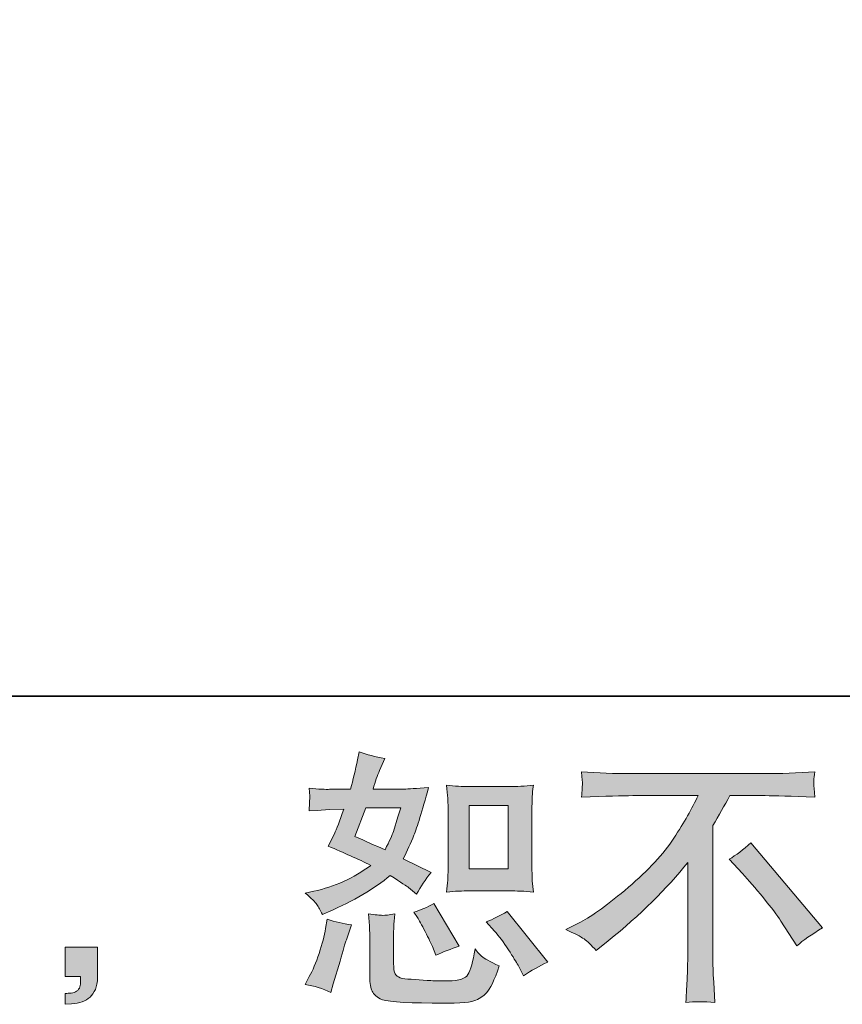
# Model space of a CAD drawing. Units: inches. Extents: x -355 to 2811, y -1476 to 778.
# Drawn here: x 1588 to 1816, y -1474 to -1200 of the extents above; entities that cross this region are included whole.
import ezdxf

# ---------------------------------------------------------------- set-up
doc = ezdxf.new("R2010")
doc.units = ezdxf.units.IN
doc.header["$MEASUREMENT"] = 0
doc.layers.add('图层 1', color=7, linetype='Continuous')

msp = doc.modelspace()

# ---------------------------------------------------------------- hatches: boundary and pattern name
at = {"layer": '图层 1'}
h = msp.add_hatch(color=7, dxfattribs=at)
h.dxf.hatch_style = 2
h.paths.add_polyline_path([(1712.61, -1418.99), (1723.5, -1418.99), (1723.5, -1436.61), (1712.61, -1436.61)])
edge = h.paths.add_edge_path()
edge.add_spline(control_points=[(1719.71, -1453.93), (1720.95, -1455.36), (1722.22, -1457.1), (1723.55, -1459.12), (1724.84, -1461.15), (1725.75, -1462.59), (1726.24, -1463.43), (1726.24, -1463.43), (1727.73, -1466.4), (1727.73, -1466.4), (1729.9, -1464.91), (1732.16, -1463.65), (1734.48, -1462.61), (1734.48, -1462.61), (1723.2, -1448.51), (1723.2, -1448.51), (1721.22, -1449.65), (1719.29, -1450.61), (1717.41, -1451.4), (1717.41, -1451.4), (1719.71, -1453.93), (1719.71, -1453.93)], knot_values=[0, 0, 0, 0, 1, 1, 1, 2, 2, 2, 3, 3, 3, 4, 4, 4, 5, 5, 5, 6, 6, 6, 7, 7, 7, 7], degree=3, periodic=0)
edge = h.paths.add_edge_path()
edge.add_spline(control_points=[(1698.26, -1450.14), (1698.71, -1450.84), (1699.42, -1452.15), (1700.41, -1454.1), (1701.4, -1456.06), (1702.07, -1457.43), (1702.42, -1458.23), (1702.42, -1458.23), (1703.38, -1460.68), (1703.38, -1460.68), (1705.41, -1459.74), (1707.59, -1458.9), (1709.91, -1458.16), (1709.91, -1458.16), (1702.86, -1446.28), (1702.86, -1446.28), (1700.98, -1447.37), (1699.1, -1448.16), (1697.22, -1448.66), (1697.22, -1448.66), (1698.26, -1450.14), (1698.26, -1450.14)], knot_values=[0, 0, 0, 0, 1, 1, 1, 2, 2, 2, 3, 3, 3, 4, 4, 4, 5, 5, 5, 6, 6, 6, 7, 7, 7, 7], degree=3, periodic=0)
edge = h.paths.add_edge_path()
edge.add_spline(control_points=[(1683.94, -1419.69), (1683.94, -1419.69), (1693.66, -1419.69), (1693.66, -1419.69), (1693.66, -1419.69), (1692.84, -1422.21), (1692.84, -1422.21), (1692.84, -1422.21), (1691.58, -1426.28), (1691.58, -1426.28), (1691.23, -1427.23), (1690.47, -1428.92), (1689.28, -1431.34), (1686.66, -1430.2), (1683.86, -1428.96), (1680.89, -1427.63), (1680.89, -1427.63), (1683.94, -1419.69), (1683.94, -1419.69)], knot_values=[0, 0, 0, 0, 1, 1, 1, 2, 2, 2, 3, 3, 3, 4, 4, 4, 5, 5, 5, 6, 6, 6, 6], degree=3, periodic=0)
edge = h.paths.add_edge_path()
edge.add_spline(control_points=[(1712.83, -1442.75), (1712.83, -1442.75), (1723.69, -1442.75), (1723.69, -1442.75), (1725.8, -1442.75), (1728.05, -1442.87), (1730.5, -1443.12), (1730.5, -1443.12), (1730.2, -1439.95), (1730.2, -1439.95), (1730.14, -1439.49), (1730.11, -1438.51), (1730.11, -1436.93), (1730.11, -1436.93), (1730.11, -1419.32), (1730.11, -1419.32), (1730.11, -1418.15), (1730.14, -1417.21), (1730.18, -1416.5), (1730.2, -1415.78), (1730.3, -1414.74), (1730.5, -1413.38), (1728.15, -1413.61), (1725.91, -1413.75), (1723.77, -1413.75), (1723.77, -1413.75), (1712.83, -1413.75), (1712.83, -1413.75), (1710.73, -1413.75), (1708.6, -1413.61), (1706.39, -1413.38), (1706.65, -1416.22), (1706.77, -1418.2), (1706.77, -1419.32), (1706.77, -1419.32), (1706.77, -1436.93), (1706.77, -1436.93), (1706.77, -1437.82), (1706.75, -1438.76), (1706.67, -1439.78), (1706.6, -1440.77), (1706.5, -1441.88), (1706.39, -1443.12), (1708.65, -1442.87), (1710.78, -1442.75), (1712.83, -1442.75)], knot_values=[0, 0, 0, 0, 0.352778, 0.352778, 0.352778, 0.705556, 0.705556, 0.705556, 1.058333, 1.058333, 1.058333, 1.411111, 1.411111, 1.411111, 1.763889, 1.763889, 1.763889, 2.116667, 2.116667, 2.116667, 2.469444, 2.469444, 2.469444, 2.822222, 2.822222, 2.822222, 3.175, 3.175, 3.175, 3.527778, 3.527778, 3.527778, 3.880556, 3.880556, 3.880556, 4.233333, 4.233333, 4.233333, 4.586111, 4.586111, 4.586111, 4.938889, 4.938889, 4.938889, 5.291667, 5.291667, 5.291667, 5.291667], degree=3, periodic=0)
edge.add_line((1712.83, -1442.75), (1712.83, -1442.75))
edge = h.paths.add_edge_path()
edge.add_spline(control_points=[(1674.21, -1471), (1674.21, -1471), (1674.88, -1468.62), (1674.88, -1468.62), (1674.88, -1468.62), (1676.74, -1462.32), (1676.74, -1462.32), (1677.58, -1459.3), (1678.17, -1457.32), (1678.52, -1456.37), (1678.52, -1456.37), (1679.93, -1452.22), (1679.93, -1452.22), (1677.6, -1451.87), (1675.35, -1451.36), (1673.17, -1450.66), (1673.17, -1450.66), (1672.73, -1453.26), (1672.73, -1453.26), (1672.38, -1455.24), (1671.79, -1457.54), (1670.92, -1460.16), (1670.06, -1462.79), (1669.14, -1464.94), (1668.2, -1466.62), (1668.2, -1466.62), (1667.01, -1468.77), (1667.01, -1468.77), (1669.54, -1469.22), (1671.94, -1469.96), (1674.21, -1471)], knot_values=[0, 0, 0, 0, 0.352778, 0.352778, 0.352778, 0.705556, 0.705556, 0.705556, 1.058333, 1.058333, 1.058333, 1.411111, 1.411111, 1.411111, 1.763889, 1.763889, 1.763889, 2.116667, 2.116667, 2.116667, 2.469444, 2.469444, 2.469444, 2.822222, 2.822222, 2.822222, 3.175, 3.175, 3.175, 3.527778, 3.527778, 3.527778, 3.527778], degree=3, periodic=0)
edge.add_line((1674.21, -1471), (1674.21, -1471))
edge = h.paths.add_edge_path()
edge.add_spline(control_points=[(1688.56, -1449.57), (1687.82, -1449.55), (1686.53, -1449.43), (1684.63, -1449.18), (1684.63, -1449.18), (1684.92, -1452.52), (1684.92, -1452.52), (1684.97, -1453.01), (1685, -1454.05), (1685, -1455.64), (1685, -1455.64), (1685, -1465.8), (1685, -1465.8), (1685, -1467.93), (1685.17, -1469.44), (1685.49, -1470.33), (1685.84, -1471.22), (1686.63, -1472.04), (1687.88, -1472.78), (1689.16, -1473.52), (1693.98, -1473.92), (1702.39, -1473.97), (1708.78, -1474.07), (1712.63, -1473.87), (1713.97, -1473.38), (1715.31, -1472.88), (1716.47, -1472.14), (1717.45, -1471.14), (1718.45, -1470.16), (1719.64, -1467.66), (1721.02, -1463.65), (1718.4, -1462.46), (1716.77, -1461.55), (1716.12, -1460.93), (1715.48, -1460.31), (1714.86, -1459.64), (1714.27, -1458.9), (1714.27, -1458.9), (1714.05, -1460.24), (1714.05, -1460.24), (1713.5, -1463.45), (1712.81, -1465.53), (1711.97, -1466.47), (1711.11, -1467.41), (1709, -1467.86), (1705.58, -1467.81), (1703.85, -1467.81), (1702.32, -1467.76), (1700.98, -1467.66), (1700.98, -1467.66), (1696.53, -1467.36), (1696.53, -1467.36), (1695.14, -1467.36), (1694.13, -1467.21), (1693.46, -1466.93), (1692.79, -1466.67), (1692.32, -1466.3), (1692.05, -1465.8), (1691.78, -1465.31), (1691.63, -1464.37), (1691.63, -1462.98), (1691.63, -1462.98), (1691.63, -1455.64), (1691.63, -1455.64), (1691.63, -1454.5), (1691.65, -1453.51), (1691.68, -1452.68), (1691.7, -1451.87), (1691.8, -1450.71), (1692, -1449.18), (1690.42, -1449.48), (1689.28, -1449.6), (1688.56, -1449.57)], knot_values=[0, 0, 0, 0, 0.352778, 0.352778, 0.352778, 0.705556, 0.705556, 0.705556, 1.058333, 1.058333, 1.058333, 1.411111, 1.411111, 1.411111, 1.763889, 1.763889, 1.763889, 2.116667, 2.116667, 2.116667, 2.469444, 2.469444, 2.469444, 2.822222, 2.822222, 2.822222, 3.175, 3.175, 3.175, 3.527778, 3.527778, 3.527778, 3.880556, 3.880556, 3.880556, 4.233333, 4.233333, 4.233333, 4.586111, 4.586111, 4.586111, 4.938889, 4.938889, 4.938889, 5.291667, 5.291667, 5.291667, 5.644444, 5.644444, 5.644444, 5.997222, 5.997222, 5.997222, 6.35, 6.35, 6.35, 6.702778, 6.702778, 6.702778, 7.055556, 7.055556, 7.055556, 7.408333, 7.408333, 7.408333, 7.761111, 7.761111, 7.761111, 8.113889, 8.113889, 8.113889, 8.466667, 8.466667, 8.466667, 8.466667], degree=3, periodic=0)
edge.add_line((1688.56, -1449.57), (1688.56, -1449.57))
edge = h.paths.add_edge_path()
edge.add_spline(control_points=[(1670.33, -1446.58), (1670.8, -1447.27), (1671.29, -1448.19), (1671.84, -1449.33), (1671.84, -1449.33), (1673.54, -1448.58), (1673.54, -1448.58), (1680.57, -1445.57), (1686.29, -1442.2), (1690.69, -1438.49), (1693.7, -1440.42), (1695.42, -1441.53), (1695.8, -1441.83), (1695.8, -1441.83), (1698.04, -1443.69), (1698.04, -1443.69), (1699.13, -1441.59), (1700.46, -1439.6), (1702.05, -1437.67), (1702.05, -1437.67), (1694.33, -1433.81), (1694.33, -1433.81), (1695.46, -1431.64), (1696.45, -1429.45), (1697.3, -1427.31), (1698.14, -1425.15), (1699.5, -1420.73), (1701.38, -1414), (1697.91, -1414.29), (1695.66, -1414.44), (1694.62, -1414.44), (1694.62, -1414.44), (1685.94, -1414.44), (1685.94, -1414.44), (1686.53, -1412.31), (1687.13, -1410.61), (1687.72, -1409.32), (1687.72, -1409.32), (1689.2, -1405.91), (1689.2, -1405.91), (1686.58, -1405.51), (1684.19, -1404.89), (1682.08, -1404.05), (1682.08, -1404.05), (1681.63, -1406.28), (1681.63, -1406.28), (1681.03, -1409.15), (1680.37, -1411.87), (1679.63, -1414.44), (1679.63, -1414.44), (1673.84, -1414.52), (1673.84, -1414.52), (1672.8, -1414.57), (1670.9, -1414.47), (1668.13, -1414.22), (1668.13, -1414.22), (1668.35, -1416.45), (1668.35, -1416.45), (1668.35, -1416.78), (1668.32, -1417.36), (1668.27, -1418.15), (1668.27, -1418.15), (1668.13, -1420.53), (1668.13, -1420.53), (1668.13, -1420.53), (1670.43, -1420.38), (1670.43, -1420.38), (1670.43, -1420.38), (1673.84, -1420.16), (1673.84, -1420.16), (1673.84, -1420.16), (1677.77, -1420.08), (1677.77, -1420.08), (1676.69, -1423.35), (1675.82, -1425.62), (1675.18, -1426.91), (1675.18, -1426.91), (1673.47, -1430.33), (1673.47, -1430.33), (1677.82, -1432.16), (1681.78, -1433.94), (1685.35, -1435.67), (1680.45, -1439.23), (1675.15, -1441.63), (1669.46, -1442.87), (1669.46, -1442.87), (1667.09, -1443.39), (1667.09, -1443.39), (1668.77, -1444.82), (1669.86, -1445.89), (1670.33, -1446.58)], knot_values=[0, 0, 0, 0, 0.352778, 0.352778, 0.352778, 0.705556, 0.705556, 0.705556, 1.058333, 1.058333, 1.058333, 1.411111, 1.411111, 1.411111, 1.763889, 1.763889, 1.763889, 2.116667, 2.116667, 2.116667, 2.469444, 2.469444, 2.469444, 2.822222, 2.822222, 2.822222, 3.175, 3.175, 3.175, 3.527778, 3.527778, 3.527778, 3.880556, 3.880556, 3.880556, 4.233333, 4.233333, 4.233333, 4.586111, 4.586111, 4.586111, 4.938889, 4.938889, 4.938889, 5.291667, 5.291667, 5.291667, 5.644444, 5.644444, 5.644444, 5.997222, 5.997222, 5.997222, 6.35, 6.35, 6.35, 6.702778, 6.702778, 6.702778, 7.055556, 7.055556, 7.055556, 7.408333, 7.408333, 7.408333, 7.761111, 7.761111, 7.761111, 8.113889, 8.113889, 8.113889, 8.466667, 8.466667, 8.466667, 8.819444, 8.819444, 8.819444, 9.172222, 9.172222, 9.172222, 9.525, 9.525, 9.525, 9.877778, 9.877778, 9.877778, 10.230556, 10.230556, 10.230556, 10.583333, 10.583333, 10.583333, 10.583333], degree=3, periodic=0)
edge.add_line((1670.33, -1446.58), (1670.33, -1446.58))
h = msp.add_hatch(color=7, dxfattribs=at)
h.dxf.hatch_style = 2
edge = h.paths.add_edge_path()
edge.add_spline(control_points=[(1784.9, -1433.99), (1786.83, -1432.85), (1788.85, -1431.31), (1790.98, -1429.39), (1790.98, -1429.39), (1810.88, -1453.06), (1810.88, -1453.06), (1807.85, -1454.89), (1805.49, -1456.55), (1803.76, -1458.04), (1803.76, -1458.04), (1799.3, -1451.15), (1799.3, -1451.15), (1798.26, -1449.56), (1796.66, -1447.4), (1794.45, -1444.7), (1792.25, -1442), (1790.3, -1439.75), (1788.62, -1437.93), (1788.62, -1437.93), (1784.9, -1433.99), (1784.9, -1433.99)], knot_values=[0, 0, 0, 0, 1, 1, 1, 2, 2, 2, 3, 3, 3, 4, 4, 4, 5, 5, 5, 6, 6, 6, 7, 7, 7, 7], degree=3, periodic=0)
edge = h.paths.add_edge_path()
edge.add_spline(control_points=[(1739.55, -1453.53), (1739.55, -1453.53), (1743.56, -1451.45), (1743.56, -1451.45), (1746.93, -1449.72), (1751.38, -1446.48), (1756.92, -1441.76), (1762.46, -1437.03), (1766.67, -1432.48), (1769.54, -1428.1), (1772.41, -1423.72), (1774.66, -1419.79), (1776.29, -1416.28), (1776.29, -1416.28), (1758.11, -1416.28), (1758.11, -1416.28), (1755.34, -1416.28), (1750.59, -1416.42), (1743.86, -1416.72), (1743.96, -1415.68), (1744.02, -1414.91), (1744.06, -1414.39), (1744.08, -1413.9), (1744.11, -1413.45), (1744.13, -1413.06), (1744.16, -1412.66), (1744.06, -1411.56), (1743.86, -1409.69), (1748.46, -1409.99), (1753.09, -1410.14), (1757.73, -1410.14), (1757.73, -1410.14), (1794.6, -1410.14), (1794.6, -1410.14), (1799.3, -1410.14), (1804, -1409.99), (1808.71, -1409.69), (1808.56, -1410.76), (1808.48, -1411.53), (1808.46, -1411.97), (1808.43, -1412.39), (1808.43, -1412.81), (1808.46, -1413.15), (1808.48, -1413.53), (1808.56, -1414.73), (1808.71, -1416.72), (1802.22, -1416.42), (1797.62, -1416.28), (1794.9, -1416.28), (1794.9, -1416.28), (1785.1, -1416.28), (1785.1, -1416.28), (1783.61, -1419.04), (1782.06, -1421.81), (1780.41, -1424.59), (1780.41, -1424.59), (1780.41, -1461.4), (1780.41, -1461.4), (1780.38, -1463.08), (1780.44, -1465.33), (1780.65, -1468.15), (1780.65, -1468.15), (1780.95, -1473.8), (1780.95, -1473.8), (1777.9, -1473.55), (1775.23, -1473.55), (1772.88, -1473.8), (1773.03, -1471.07), (1773.15, -1468.82), (1773.25, -1467.07), (1773.35, -1465.31), (1773.4, -1463.48), (1773.4, -1461.55), (1773.4, -1461.55), (1773.4, -1434.83), (1773.4, -1434.83), (1767.66, -1442.16), (1760.29, -1449.43), (1751.28, -1456.65), (1751.28, -1456.65), (1747.94, -1459.32), (1747.94, -1459.32), (1746.6, -1457.84), (1745.49, -1456.77), (1744.58, -1456.13), (1743.66, -1455.49), (1741.98, -1454.62), (1739.55, -1453.53)], knot_values=[0, 0, 0, 0, 0.352778, 0.352778, 0.352778, 0.705556, 0.705556, 0.705556, 1.058333, 1.058333, 1.058333, 1.411111, 1.411111, 1.411111, 1.763889, 1.763889, 1.763889, 2.116667, 2.116667, 2.116667, 2.469444, 2.469444, 2.469444, 2.822222, 2.822222, 2.822222, 3.175, 3.175, 3.175, 3.527778, 3.527778, 3.527778, 3.880556, 3.880556, 3.880556, 4.233333, 4.233333, 4.233333, 4.586111, 4.586111, 4.586111, 4.938889, 4.938889, 4.938889, 5.291667, 5.291667, 5.291667, 5.644444, 5.644444, 5.644444, 5.997222, 5.997222, 5.997222, 6.35, 6.35, 6.35, 6.702778, 6.702778, 6.702778, 7.055556, 7.055556, 7.055556, 7.408333, 7.408333, 7.408333, 7.761111, 7.761111, 7.761111, 8.113889, 8.113889, 8.113889, 8.466667, 8.466667, 8.466667, 8.819444, 8.819444, 8.819444, 9.172222, 9.172222, 9.172222, 9.525, 9.525, 9.525, 9.877778, 9.877778, 9.877778, 10.230556, 10.230556, 10.230556, 10.230556], degree=3, periodic=0)
edge.add_line((1739.55, -1453.53), (1739.55, -1453.53))
h = msp.add_hatch(color=7, dxfattribs=at)
h.dxf.hatch_style = 2
edge = h.paths.add_edge_path()
edge.add_spline(control_points=[(1600.31, -1458.38), (1600.31, -1458.38), (1609.32, -1458.38), (1609.32, -1458.38), (1609.32, -1458.38), (1609.32, -1466.89), (1609.32, -1466.89), (1609.32, -1468.18), (1609.12, -1469.27), (1608.72, -1470.16), (1608.33, -1471.05), (1607.83, -1471.77), (1607.24, -1472.31), (1606.64, -1472.86), (1605.9, -1473.28), (1605.04, -1473.6), (1604.17, -1473.92), (1603.18, -1474.12), (1602.09, -1474.17), (1602.09, -1474.17), (1600.31, -1474.32), (1600.31, -1474.32), (1600.31, -1474.32), (1600.31, -1471.27), (1600.31, -1471.27), (1600.9, -1471.27), (1601.47, -1471.25), (1602.02, -1471.2), (1602.56, -1471.15), (1603.06, -1470.98), (1603.5, -1470.68), (1603.97, -1470.38), (1604.26, -1469.96), (1604.42, -1469.44), (1604.57, -1468.92), (1604.64, -1468.43), (1604.64, -1467.93), (1604.64, -1467.93), (1604.64, -1466.6), (1604.64, -1466.6), (1604.64, -1466.6), (1600.31, -1466.6), (1600.31, -1466.6), (1600.31, -1466.6), (1600.31, -1458.38), (1600.31, -1458.38)], knot_values=[0, 0, 0, 0, 1, 1, 1, 2, 2, 2, 3, 3, 3, 4, 4, 4, 5, 5, 5, 6, 6, 6, 7, 7, 7, 8, 8, 8, 9, 9, 9, 10, 10, 10, 11, 11, 11, 12, 12, 12, 13, 13, 13, 14, 14, 14, 15, 15, 15, 15], degree=3, periodic=0)

# ---------------------------------------------------------------- linework, layer by layer
at = {"layer": '图层 1', "color": 7, "lineweight": 35}
msp.add_lwpolyline([(2811.19, -1388.65), (-348.71, -1388.65), (-348.71, 658.12), (2811.19, 658.12), (2811.19, -1388.65)], dxfattribs=at)
at = {"layer": '图层 1', "color": 7, "lineweight": 0}
msp.add_lwpolyline([(1712.61, -1418.99), (1723.5, -1418.99), (1723.5, -1436.61), (1712.61, -1436.61), (1712.61, -1418.99)], dxfattribs=at)
for points, knots in [([(1670.33, -1446.58), (1670.8, -1447.27), (1671.29, -1448.19), (1671.84, -1449.33), (1671.84, -1449.33), (1673.54, -1448.58), (1673.54, -1448.58), (1680.57, -1445.57), (1686.29, -1442.2), (1690.69, -1438.49), (1693.7, -1440.42), (1695.42, -1441.53), (1695.8, -1441.83), (1695.8, -1441.83), (1698.04, -1443.69), (1698.04, -1443.69), (1699.13, -1441.59), (1700.46, -1439.6), (1702.05, -1437.67), (1702.05, -1437.67), (1694.33, -1433.81), (1694.33, -1433.81), (1695.46, -1431.64), (1696.45, -1429.45), (1697.3, -1427.31), (1698.14, -1425.15), (1699.5, -1420.73), (1701.38, -1414), (1697.91, -1414.29), (1695.66, -1414.44), (1694.62, -1414.44), (1694.62, -1414.44), (1685.94, -1414.44), (1685.94, -1414.44), (1686.53, -1412.31), (1687.13, -1410.61), (1687.72, -1409.32), (1687.72, -1409.32), (1689.2, -1405.91), (1689.2, -1405.91), (1686.58, -1405.51), (1684.19, -1404.89), (1682.08, -1404.05), (1682.08, -1404.05), (1681.63, -1406.28), (1681.63, -1406.28), (1681.03, -1409.15), (1680.37, -1411.87), (1679.63, -1414.44), (1679.63, -1414.44), (1673.84, -1414.52), (1673.84, -1414.52), (1672.8, -1414.57), (1670.9, -1414.47), (1668.13, -1414.22), (1668.13, -1414.22), (1668.35, -1416.45), (1668.35, -1416.45), (1668.35, -1416.78), (1668.32, -1417.36), (1668.27, -1418.15), (1668.27, -1418.15), (1668.13, -1420.53), (1668.13, -1420.53), (1668.13, -1420.53), (1670.43, -1420.38), (1670.43, -1420.38), (1670.43, -1420.38), (1673.84, -1420.16), (1673.84, -1420.16), (1673.84, -1420.16), (1677.77, -1420.08), (1677.77, -1420.08), (1676.69, -1423.35), (1675.82, -1425.62), (1675.18, -1426.91), (1675.18, -1426.91), (1673.47, -1430.33), (1673.47, -1430.33), (1677.82, -1432.16), (1681.78, -1433.94), (1685.35, -1435.67), (1680.45, -1439.23), (1675.15, -1441.63), (1669.46, -1442.87), (1669.46, -1442.87), (1667.09, -1443.39), (1667.09, -1443.39), (1668.77, -1444.82), (1669.86, -1445.89), (1670.33, -1446.58)], [0, 0, 0, 0, 1, 1, 1, 2, 2, 2, 3, 3, 3, 4, 4, 4, 5, 5, 5, 6, 6, 6, 7, 7, 7, 8, 8, 8, 9, 9, 9, 10, 10, 10, 11, 11, 11, 12, 12, 12, 13, 13, 13, 14, 14, 14, 15, 15, 15, 16, 16, 16, 17, 17, 17, 18, 18, 18, 19, 19, 19, 20, 20, 20, 21, 21, 21, 22, 22, 22, 23, 23, 23, 24, 24, 24, 25, 25, 25, 26, 26, 26, 27, 27, 27, 28, 28, 28, 29, 29, 29, 30, 30, 30, 30]), ([(1739.55, -1453.53), (1739.55, -1453.53), (1743.56, -1451.45), (1743.56, -1451.45), (1746.93, -1449.72), (1751.38, -1446.48), (1756.92, -1441.76), (1762.46, -1437.03), (1766.67, -1432.48), (1769.54, -1428.1), (1772.41, -1423.72), (1774.66, -1419.79), (1776.29, -1416.28), (1776.29, -1416.28), (1758.11, -1416.28), (1758.11, -1416.28), (1755.34, -1416.28), (1750.59, -1416.42), (1743.86, -1416.72), (1743.96, -1415.68), (1744.02, -1414.91), (1744.06, -1414.39), (1744.08, -1413.9), (1744.11, -1413.45), (1744.13, -1413.06), (1744.16, -1412.66), (1744.06, -1411.56), (1743.86, -1409.69), (1748.46, -1409.99), (1753.09, -1410.14), (1757.73, -1410.14), (1757.73, -1410.14), (1794.6, -1410.14), (1794.6, -1410.14), (1799.3, -1410.14), (1804, -1409.99), (1808.71, -1409.69), (1808.56, -1410.76), (1808.48, -1411.53), (1808.46, -1411.97), (1808.43, -1412.39), (1808.43, -1412.81), (1808.46, -1413.15), (1808.48, -1413.53), (1808.56, -1414.73), (1808.71, -1416.72), (1802.22, -1416.42), (1797.62, -1416.28), (1794.9, -1416.28), (1794.9, -1416.28), (1785.1, -1416.28), (1785.1, -1416.28), (1783.61, -1419.04), (1782.06, -1421.81), (1780.41, -1424.59), (1780.41, -1424.59), (1780.41, -1461.4), (1780.41, -1461.4), (1780.38, -1463.08), (1780.44, -1465.33), (1780.65, -1468.15), (1780.65, -1468.15), (1780.95, -1473.8), (1780.95, -1473.8), (1777.9, -1473.55), (1775.23, -1473.55), (1772.88, -1473.8), (1773.03, -1471.07), (1773.15, -1468.82), (1773.25, -1467.07), (1773.35, -1465.31), (1773.4, -1463.48), (1773.4, -1461.55), (1773.4, -1461.55), (1773.4, -1434.83), (1773.4, -1434.83), (1767.66, -1442.16), (1760.29, -1449.43), (1751.28, -1456.65), (1751.28, -1456.65), (1747.94, -1459.32), (1747.94, -1459.32), (1746.6, -1457.84), (1745.49, -1456.77), (1744.58, -1456.13), (1743.66, -1455.49), (1741.98, -1454.62), (1739.55, -1453.53)], [0, 0, 0, 0, 1, 1, 1, 2, 2, 2, 3, 3, 3, 4, 4, 4, 5, 5, 5, 6, 6, 6, 7, 7, 7, 8, 8, 8, 9, 9, 9, 10, 10, 10, 11, 11, 11, 12, 12, 12, 13, 13, 13, 14, 14, 14, 15, 15, 15, 16, 16, 16, 17, 17, 17, 18, 18, 18, 19, 19, 19, 20, 20, 20, 21, 21, 21, 22, 22, 22, 23, 23, 23, 24, 24, 24, 25, 25, 25, 26, 26, 26, 27, 27, 27, 28, 28, 28, 29, 29, 29, 29]), ([(1712.83, -1442.75), (1712.83, -1442.75), (1723.69, -1442.75), (1723.69, -1442.75), (1725.8, -1442.75), (1728.05, -1442.87), (1730.5, -1443.12), (1730.5, -1443.12), (1730.2, -1439.95), (1730.2, -1439.95), (1730.14, -1439.49), (1730.11, -1438.51), (1730.11, -1436.93), (1730.11, -1436.93), (1730.11, -1419.32), (1730.11, -1419.32), (1730.11, -1418.15), (1730.14, -1417.21), (1730.18, -1416.5), (1730.2, -1415.78), (1730.3, -1414.74), (1730.5, -1413.38), (1728.15, -1413.61), (1725.91, -1413.75), (1723.77, -1413.75), (1723.77, -1413.75), (1712.83, -1413.75), (1712.83, -1413.75), (1710.73, -1413.75), (1708.6, -1413.61), (1706.39, -1413.38), (1706.65, -1416.22), (1706.77, -1418.2), (1706.77, -1419.32), (1706.77, -1419.32), (1706.77, -1436.93), (1706.77, -1436.93), (1706.77, -1437.82), (1706.75, -1438.76), (1706.67, -1439.78), (1706.6, -1440.77), (1706.5, -1441.88), (1706.39, -1443.12), (1708.65, -1442.87), (1710.78, -1442.75), (1712.83, -1442.75)], [0, 0, 0, 0, 1, 1, 1, 2, 2, 2, 3, 3, 3, 4, 4, 4, 5, 5, 5, 6, 6, 6, 7, 7, 7, 8, 8, 8, 9, 9, 9, 10, 10, 10, 11, 11, 11, 12, 12, 12, 13, 13, 13, 14, 14, 14, 15, 15, 15, 15]), ([(1683.94, -1419.69), (1683.94, -1419.69), (1693.66, -1419.69), (1693.66, -1419.69), (1693.66, -1419.69), (1692.84, -1422.21), (1692.84, -1422.21), (1692.84, -1422.21), (1691.58, -1426.28), (1691.58, -1426.28), (1691.23, -1427.23), (1690.47, -1428.92), (1689.28, -1431.34), (1686.66, -1430.2), (1683.86, -1428.96), (1680.89, -1427.63), (1680.89, -1427.63), (1683.94, -1419.69), (1683.94, -1419.69)], [0, 0, 0, 0, 1, 1, 1, 2, 2, 2, 3, 3, 3, 4, 4, 4, 5, 5, 5, 6, 6, 6, 6]), ([(1784.9, -1433.99), (1786.83, -1432.85), (1788.85, -1431.31), (1790.98, -1429.39), (1790.98, -1429.39), (1810.88, -1453.06), (1810.88, -1453.06), (1807.85, -1454.89), (1805.49, -1456.55), (1803.76, -1458.04), (1803.76, -1458.04), (1799.3, -1451.15), (1799.3, -1451.15), (1798.26, -1449.56), (1796.66, -1447.4), (1794.45, -1444.7), (1792.25, -1442), (1790.3, -1439.75), (1788.62, -1437.93), (1788.62, -1437.93), (1784.9, -1433.99), (1784.9, -1433.99)], [0, 0, 0, 0, 1, 1, 1, 2, 2, 2, 3, 3, 3, 4, 4, 4, 5, 5, 5, 6, 6, 6, 7, 7, 7, 7]), ([(1698.26, -1450.14), (1698.71, -1450.84), (1699.42, -1452.15), (1700.41, -1454.1), (1701.4, -1456.06), (1702.07, -1457.43), (1702.42, -1458.23), (1702.42, -1458.23), (1703.38, -1460.68), (1703.38, -1460.68), (1705.41, -1459.74), (1707.59, -1458.9), (1709.91, -1458.16), (1709.91, -1458.16), (1702.86, -1446.28), (1702.86, -1446.28), (1700.98, -1447.37), (1699.1, -1448.16), (1697.22, -1448.66), (1697.22, -1448.66), (1698.26, -1450.14), (1698.26, -1450.14)], [0, 0, 0, 0, 1, 1, 1, 2, 2, 2, 3, 3, 3, 4, 4, 4, 5, 5, 5, 6, 6, 6, 7, 7, 7, 7]), ([(1719.71, -1453.93), (1720.95, -1455.36), (1722.22, -1457.1), (1723.55, -1459.12), (1724.84, -1461.15), (1725.75, -1462.59), (1726.24, -1463.43), (1726.24, -1463.43), (1727.73, -1466.4), (1727.73, -1466.4), (1729.9, -1464.91), (1732.16, -1463.65), (1734.48, -1462.61), (1734.48, -1462.61), (1723.2, -1448.51), (1723.2, -1448.51), (1721.22, -1449.65), (1719.29, -1450.61), (1717.41, -1451.4), (1717.41, -1451.4), (1719.71, -1453.93), (1719.71, -1453.93)], [0, 0, 0, 0, 1, 1, 1, 2, 2, 2, 3, 3, 3, 4, 4, 4, 5, 5, 5, 6, 6, 6, 7, 7, 7, 7]), ([(1674.21, -1471), (1674.21, -1471), (1674.88, -1468.62), (1674.88, -1468.62), (1674.88, -1468.62), (1676.74, -1462.32), (1676.74, -1462.32), (1677.58, -1459.3), (1678.17, -1457.32), (1678.52, -1456.37), (1678.52, -1456.37), (1679.93, -1452.22), (1679.93, -1452.22), (1677.6, -1451.87), (1675.35, -1451.36), (1673.17, -1450.66), (1673.17, -1450.66), (1672.73, -1453.26), (1672.73, -1453.26), (1672.38, -1455.24), (1671.79, -1457.54), (1670.92, -1460.16), (1670.06, -1462.79), (1669.14, -1464.94), (1668.2, -1466.62), (1668.2, -1466.62), (1667.01, -1468.77), (1667.01, -1468.77), (1669.54, -1469.22), (1671.94, -1469.96), (1674.21, -1471)], [0, 0, 0, 0, 1, 1, 1, 2, 2, 2, 3, 3, 3, 4, 4, 4, 5, 5, 5, 6, 6, 6, 7, 7, 7, 8, 8, 8, 9, 9, 9, 10, 10, 10, 10]), ([(1688.56, -1449.57), (1687.82, -1449.55), (1686.53, -1449.43), (1684.63, -1449.18), (1684.63, -1449.18), (1684.92, -1452.52), (1684.92, -1452.52), (1684.97, -1453.01), (1685, -1454.05), (1685, -1455.64), (1685, -1455.64), (1685, -1465.8), (1685, -1465.8), (1685, -1467.93), (1685.17, -1469.44), (1685.49, -1470.33), (1685.84, -1471.22), (1686.63, -1472.04), (1687.88, -1472.78), (1689.16, -1473.52), (1693.98, -1473.92), (1702.39, -1473.97), (1708.78, -1474.07), (1712.63, -1473.87), (1713.97, -1473.38), (1715.31, -1472.88), (1716.47, -1472.14), (1717.45, -1471.14), (1718.45, -1470.16), (1719.64, -1467.66), (1721.02, -1463.65), (1718.4, -1462.46), (1716.77, -1461.55), (1716.12, -1460.93), (1715.48, -1460.31), (1714.86, -1459.64), (1714.27, -1458.9), (1714.27, -1458.9), (1714.05, -1460.24), (1714.05, -1460.24), (1713.5, -1463.45), (1712.81, -1465.53), (1711.97, -1466.47), (1711.11, -1467.41), (1709, -1467.86), (1705.58, -1467.81), (1703.85, -1467.81), (1702.32, -1467.76), (1700.98, -1467.66), (1700.98, -1467.66), (1696.53, -1467.36), (1696.53, -1467.36), (1695.14, -1467.36), (1694.13, -1467.21), (1693.46, -1466.93), (1692.79, -1466.67), (1692.32, -1466.3), (1692.05, -1465.8), (1691.78, -1465.31), (1691.63, -1464.37), (1691.63, -1462.98), (1691.63, -1462.98), (1691.63, -1455.64), (1691.63, -1455.64), (1691.63, -1454.5), (1691.65, -1453.51), (1691.68, -1452.68), (1691.7, -1451.87), (1691.8, -1450.71), (1692, -1449.18), (1690.42, -1449.48), (1689.28, -1449.6), (1688.56, -1449.57)], [0, 0, 0, 0, 1, 1, 1, 2, 2, 2, 3, 3, 3, 4, 4, 4, 5, 5, 5, 6, 6, 6, 7, 7, 7, 8, 8, 8, 9, 9, 9, 10, 10, 10, 11, 11, 11, 12, 12, 12, 13, 13, 13, 14, 14, 14, 15, 15, 15, 16, 16, 16, 17, 17, 17, 18, 18, 18, 19, 19, 19, 20, 20, 20, 21, 21, 21, 22, 22, 22, 23, 23, 23, 24, 24, 24, 24]), ([(1600.31, -1458.38), (1600.31, -1458.38), (1609.32, -1458.38), (1609.32, -1458.38), (1609.32, -1458.38), (1609.32, -1466.89), (1609.32, -1466.89), (1609.32, -1468.18), (1609.12, -1469.27), (1608.72, -1470.16), (1608.33, -1471.05), (1607.83, -1471.77), (1607.24, -1472.31), (1606.64, -1472.86), (1605.9, -1473.28), (1605.04, -1473.6), (1604.17, -1473.92), (1603.18, -1474.12), (1602.09, -1474.17), (1602.09, -1474.17), (1600.31, -1474.32), (1600.31, -1474.32), (1600.31, -1474.32), (1600.31, -1471.27), (1600.31, -1471.27), (1600.9, -1471.27), (1601.47, -1471.25), (1602.02, -1471.2), (1602.56, -1471.15), (1603.06, -1470.98), (1603.5, -1470.68), (1603.97, -1470.38), (1604.26, -1469.96), (1604.42, -1469.44), (1604.57, -1468.92), (1604.64, -1468.43), (1604.64, -1467.93), (1604.64, -1467.93), (1604.64, -1466.6), (1604.64, -1466.6), (1604.64, -1466.6), (1600.31, -1466.6), (1600.31, -1466.6), (1600.31, -1466.6), (1600.31, -1458.38), (1600.31, -1458.38)], [0, 0, 0, 0, 1, 1, 1, 2, 2, 2, 3, 3, 3, 4, 4, 4, 5, 5, 5, 6, 6, 6, 7, 7, 7, 8, 8, 8, 9, 9, 9, 10, 10, 10, 11, 11, 11, 12, 12, 12, 13, 13, 13, 14, 14, 14, 15, 15, 15, 15])]:
    msp.add_open_spline(points, degree=3, knots=knots, dxfattribs=at)

doc.saveas('drawing.dxf')
